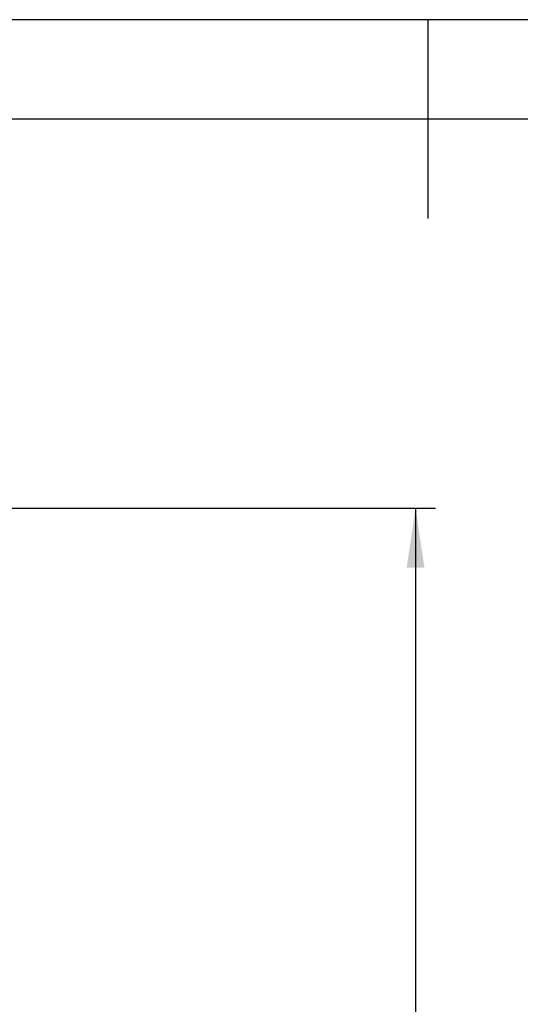
# Model space of a CAD drawing. Extents: x 5 to 292, y 5 to 205.
# Drawn here: x 128 to 153, y 155 to 205 of the extents above; entities that cross this region are included whole.
import ezdxf

# ---------------------------------------------------------------- set-up
doc = ezdxf.new("R2010")
doc.units = 0
doc.layers.get('0').update_dxf_attribs({"linetype": 'CONTINUOUS'})
doc.styles.add('SLDTEXTSTYLE0', font='TXT', dxfattribs={"width": 0.75})
doc.dimstyles.new('SLDDIMSTYLE1', dxfattribs={"dimtxt": 3.5, "dimasz": 3, "dimexe": 0, "dimexo": 0.0625, "dimgap": 0.875, "dimtad": 1, "dimlfac": 20, "dimrnd": 1e-09, "dimzin": 12, "dimtxsty": 'SLDTEXTSTYLE0', "dimsah": 1, "dimcen": 0.09, "dimazin": 3, "dimtfac": 1, "dimtofl": 0, "dimtmove": 0, "dimatfit": 3, "dimtolj": 1, "dimtzin": 12})

# ---------------------------------------------------------------- blocks, each defined once
blk = doc.blocks.new('_D_3')
at = {"color": 7, "linetype": 'CONTINUOUS'}
for p, q in [((123.439, 180.421), (148.877, 180.421)), ((147.877, 180.421), (147.877, 96.239)), ((135.388, 96.239), (148.877, 96.239))]:
    blk.add_line(p, q, dxfattribs=at)
for points in [[(147.877, 180.421), (147.427, 177.421), (148.327, 177.421)], [(147.877, 96.239), (148.327, 99.239), (147.427, 99.239)]]:
    blk.add_solid(points, dxfattribs=at)
at = {"color": 7, "linetype": 'CONTINUOUS', "insert": (143.365, 133.157), "char_height": 3.5, "attachment_point": 1, "rotation": 90, "style": 'SLDTEXTSTYLE0'}
blk.add_mtext('1685', dxfattribs=at)

msp = doc.modelspace()

# ---------------------------------------------------------------- linework, layer by layer
at = {"color": 7, "linetype": 'CONTINUOUS'}
for p, q in [((292, 205), (5, 205)), ((148.5, 205), (148.5, 195)), ((287, 200), (10, 200))]:
    msp.add_line(p, q, dxfattribs=at)

# ---------------------------------------------------------------- dimensions: what is measured, and where the dimension line sits
dim = msp.add_linear_dim(base=(147.87708, 96.23869), p1=(122.93911, 180.42074), p2=(134.88799, 96.23869), angle=90, dimstyle='SLDDIMSTYLE1', dxfattribs=at)
dim.commit()
dim.dimension.update_dxf_attribs({"geometry": '_D_3', "text_midpoint": (147.87708, 138.32971), "dimtype": 160})

doc.saveas('drawing.dxf')
